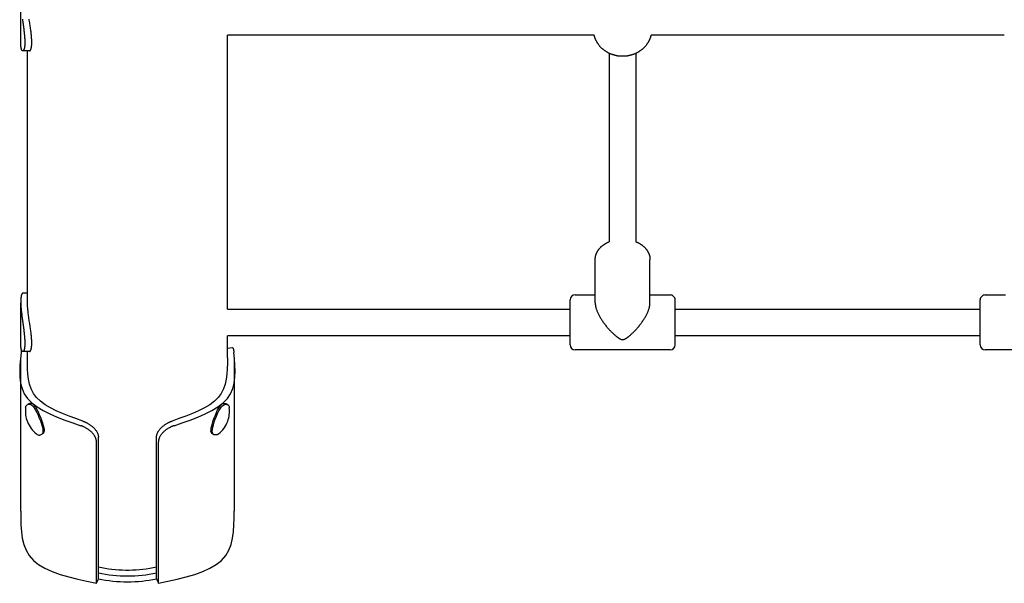
# Model space of a CAD drawing. Extents: x 3780 to 15058, y 330 to 12054.
# Drawn here: x 6155 to 6746, y 2878 to 3216 of the extents above; entities that cross this region are included whole.
import ezdxf

# ---------------------------------------------------------------- set-up
doc = ezdxf.new("R2010")
doc.units = 0
doc.layers.add('HRADI', color=7, linetype='Continuous')

msp = doc.modelspace()

# ---------------------------------------------------------------- linework, layer by layer
at = {"layer": 'HRADI'}
for p, q in [((6155.65, 3202.68), (6155.65, 3226.79)), ((6499.61, 3207.06), (6279.65, 3207.06)), ((6279.65, 3042.74), (6279.65, 3207.06)), ((6745.61, 3207.06), (6533.7, 3207.06)), ((6160.94, 3197.56), (6156.92, 3197.56)), ((6159.65, 3047.12), (6159.65, 3197.56)), ((6508.65, 3196.13), (6508.65, 3083.13)), ((6524.65, 3196.13), (6524.65, 3083.13)), ((6500.25, 3046.41), (6500.25, 3072.22)), ((6533.05, 3046.41), (6533.05, 3072.22)), ((6159.65, 3052.24), (6156.86, 3052.24)), ((6485.15, 3044.29), (6485.15, 3048.24)), ((6488.15, 3051.24), (6500.25, 3051.24)), ((6533.05, 3051.24), (6545.15, 3051.24)), ((6548.15, 3044.29), (6548.15, 3048.24)), ((6731.15, 3044.29), (6731.15, 3048.24)), ((6734.15, 3051.24), (6746.25, 3051.24)), ((6155.65, 3022.37), (6155.65, 3046.48)), ((6279.65, 3042.74), (6485.15, 3042.74)), ((6485.15, 3021.24), (6485.15, 3044.29)), ((6548.15, 3021.24), (6548.15, 3044.29)), ((6548.15, 3042.74), (6731.15, 3042.74)), ((6731.15, 3021.24), (6731.15, 3044.29)), ((6485.15, 3026.74), (6279.65, 3026.74)), ((6279.65, 3013.53), (6279.65, 3026.74)), ((6731.15, 3026.74), (6548.15, 3026.74)), ((6279.65, 3019.21), (6282.57, 3019.69)), ((6545.15, 3018.24), (6488.15, 3018.24)), ((6791.15, 3018.24), (6734.15, 3018.24)), ((6155.65, 2921.61), (6155.65, 3012.76)), ((6160.94, 3017.24), (6156.92, 3017.24)), ((6159.65, 3013.53), (6159.65, 3017.24)), ((6283.65, 3012.76), (6283.65, 2921.61)), ((6159.88, 2985.79), (6160.45, 2986.02)), ((6278.86, 2986.02), (6279.5, 2985.76)), ((6168, 2967.5), (6167.33, 2967.23)), ((6202.21, 2884.55), (6202.21, 2965.86)), ((6237.09, 2884.55), (6237.09, 2965.86)), ((6271.89, 2967.26), (6271.3, 2967.5)), ((6201.05, 2878.31), (6201.05, 2963.16)), ((6238.25, 2878.31), (6238.25, 2963.16)), ((6202.21, 2881.01), (6202.21, 2884.55)), ((6218.63, 2886.26), (6219.65, 2886.25)), ((6219.65, 2886.25), (6220.67, 2886.26)), ((6237.09, 2881.01), (6237.09, 2884.55)), ((6201.05, 2878.31), (6202.21, 2881.01)), ((6237.09, 2881.01), (6238.25, 2878.31))]:
    msp.add_line(p, q, dxfattribs=at)
for points in [[(6156.64, 3216.55), (6156.74, 3215.85), (6156.84, 3215.15), (6156.94, 3214.45), (6157.04, 3213.75), (6157.15, 3213.05), (6157.25, 3212.35), (6157.34, 3211.66), (6157.43, 3210.96), (6157.52, 3210.28), (6157.6, 3209.6), (6157.67, 3208.94), (6157.74, 3208.3), (6157.8, 3207.69), (6157.85, 3207.11), (6157.9, 3206.58), (6157.94, 3206.1), (6157.97, 3205.66), (6158, 3205.28), (6158.02, 3204.94), (6158.04, 3204.64), (6158.05, 3204.37), (6158.06, 3204.14), (6158.07, 3203.93), (6158.08, 3203.74), (6158.08, 3203.58), (6158.08, 3203.42), (6158.09, 3203.28), (6158.09, 3203.15), (6158.09, 3203.03), (6158.09, 3202.92), (6158.09, 3202.81), (6158.09, 3202.71), (6158.09, 3202.62), (6158.09, 3202.52), (6158.09, 3202.42), (6158.09, 3202.33), (6158.09, 3202.23), (6158.09, 3202.12), (6158.09, 3202.02), (6158.08, 3201.9), (6158.08, 3201.77), (6158.08, 3201.64), (6158.07, 3201.5), (6158.07, 3201.36), (6158.06, 3201.21), (6158.05, 3201.05), (6158.04, 3200.89), (6158.02, 3200.72), (6158.01, 3200.56), (6157.99, 3200.39), (6157.97, 3200.22), (6157.95, 3200.05), (6157.92, 3199.88), (6157.9, 3199.72), (6157.87, 3199.57), (6157.85, 3199.42), (6157.82, 3199.28), (6157.79, 3199.15), (6157.76, 3199.02), (6157.73, 3198.9), (6157.7, 3198.79), (6157.67, 3198.69), (6157.64, 3198.6), (6157.61, 3198.51), (6157.58, 3198.43), (6157.56, 3198.35), (6157.53, 3198.28), (6157.5, 3198.22), (6157.47, 3198.16), (6157.45, 3198.1), (6157.42, 3198.05), (6157.39, 3198), (6157.36, 3197.95), (6157.34, 3197.91), (6157.31, 3197.86), (6157.28, 3197.82), (6157.25, 3197.79), (6157.22, 3197.75), (6157.18, 3197.72), (6157.15, 3197.69), (6157.12, 3197.66), (6157.08, 3197.63), (6157.05, 3197.61), (6157.01, 3197.59), (6156.97, 3197.58), (6156.93, 3197.57), (6156.9, 3197.56), (6156.86, 3197.56), (6156.82, 3197.56), (6156.78, 3197.57), (6156.75, 3197.58), (6156.71, 3197.59), (6156.67, 3197.61), (6156.64, 3197.63), (6156.6, 3197.66), (6156.57, 3197.69), (6156.53, 3197.72), (6156.5, 3197.75), (6156.47, 3197.79), (6156.44, 3197.82), (6156.41, 3197.86), (6156.38, 3197.91), (6156.36, 3197.95), (6156.33, 3198), (6156.3, 3198.05), (6156.28, 3198.1), (6156.25, 3198.16), (6156.22, 3198.22), (6156.2, 3198.29), (6156.17, 3198.36), (6156.14, 3198.43), (6156.11, 3198.51), (6156.08, 3198.6), (6156.06, 3198.7), (6156.03, 3198.8), (6156, 3198.91), (6155.97, 3199.03), (6155.94, 3199.16), (6155.91, 3199.29), (6155.88, 3199.43), (6155.86, 3199.58), (6155.83, 3199.74), (6155.81, 3199.9), (6155.79, 3200.07), (6155.76, 3200.24), (6155.75, 3200.4), (6155.73, 3200.57), (6155.71, 3200.74), (6155.7, 3200.91), (6155.69, 3201.07), (6155.68, 3201.22), (6155.67, 3201.37), (6155.67, 3201.52), (6155.66, 3201.66), (6155.66, 3201.79), (6155.66, 3201.91), (6155.65, 3202.03), (6155.65, 3202.14), (6155.65, 3202.24), (6155.65, 3202.33), (6155.65, 3202.42), (6155.65, 3202.51), (6155.65, 3202.6), (6155.65, 3202.68)], [(6160.94, 3197.56), (6160.95, 3197.56), (6160.97, 3197.56), (6160.98, 3197.56), (6160.99, 3197.56), (6161.01, 3197.56), (6161.03, 3197.56), (6161.04, 3197.57), (6161.06, 3197.57), (6161.08, 3197.58), (6161.11, 3197.59), (6161.13, 3197.6), (6161.16, 3197.61), (6161.18, 3197.63), (6161.21, 3197.65), (6161.24, 3197.67), (6161.27, 3197.69), (6161.3, 3197.72), (6161.33, 3197.75), (6161.36, 3197.78), (6161.39, 3197.82), (6161.42, 3197.86), (6161.45, 3197.9), (6161.48, 3197.95), (6161.51, 3198), (6161.54, 3198.05), (6161.57, 3198.1), (6161.6, 3198.16), (6161.63, 3198.22), (6161.66, 3198.28), (6161.69, 3198.35), (6161.72, 3198.43), (6161.75, 3198.51), (6161.78, 3198.6), (6161.81, 3198.69), (6161.84, 3198.79), (6161.87, 3198.9), (6161.9, 3199.02), (6161.94, 3199.14), (6161.97, 3199.27), (6162, 3199.42), (6162.03, 3199.56), (6162.05, 3199.72), (6162.08, 3199.88), (6162.11, 3200.05), (6162.13, 3200.22), (6162.15, 3200.39), (6162.17, 3200.55), (6162.19, 3200.72), (6162.2, 3200.89), (6162.22, 3201.05), (6162.23, 3201.2), (6162.23, 3201.36), (6162.24, 3201.5), (6162.25, 3201.64), (6162.25, 3201.77), (6162.25, 3201.9), (6162.25, 3202.01), (6162.26, 3202.12), (6162.26, 3202.23), (6162.26, 3202.33), (6162.26, 3202.42), (6162.26, 3202.52), (6162.26, 3202.61), (6162.26, 3202.71), (6162.26, 3202.81), (6162.26, 3202.91), (6162.26, 3203.02), (6162.26, 3203.14), (6162.26, 3203.26), (6162.25, 3203.4), (6162.25, 3203.55), (6162.25, 3203.72), (6162.24, 3203.9), (6162.23, 3204.1), (6162.22, 3204.33), (6162.21, 3204.59), (6162.19, 3204.89), (6162.16, 3205.22), (6162.14, 3205.61), (6162.1, 3206.04), (6162.06, 3206.53), (6162.01, 3207.06), (6161.95, 3207.64), (6161.88, 3208.25), (6161.81, 3208.9), (6161.74, 3209.56), (6161.65, 3210.25), (6161.56, 3210.94), (6161.46, 3211.64), (6161.36, 3212.34), (6161.25, 3213.04), (6161.14, 3213.76), (6161.03, 3214.48), (6160.91, 3215.2), (6160.8, 3215.94), (6160.69, 3216.68)], [(6533.7, 3207.06), (6533.65, 3206.88), (6533.61, 3206.71), (6533.57, 3206.53), (6533.52, 3206.36), (6533.47, 3206.18), (6533.43, 3206.01), (6533.37, 3205.84), (6533.32, 3205.67), (6533.27, 3205.5), (6533.21, 3205.33), (6533.14, 3205.16), (6533.08, 3204.99), (6533.01, 3204.82), (6532.94, 3204.65), (6532.86, 3204.48), (6532.78, 3204.3), (6532.69, 3204.13), (6532.61, 3203.96), (6532.52, 3203.79), (6532.43, 3203.63), (6532.35, 3203.48), (6532.27, 3203.34), (6532.2, 3203.21), (6532.14, 3203.1), (6532.09, 3203.01), (6532.05, 3202.94), (6532.02, 3202.88), (6531.99, 3202.83), (6531.97, 3202.79), (6531.95, 3202.76), (6531.94, 3202.74), (6531.92, 3202.72), (6531.91, 3202.7), (6531.9, 3202.67), (6531.88, 3202.64), (6531.85, 3202.6), (6531.82, 3202.54), (6531.77, 3202.47), (6531.71, 3202.37), (6531.64, 3202.25), (6531.55, 3202.11), (6531.45, 3201.94), (6531.33, 3201.75), (6531.2, 3201.55), (6531.05, 3201.33), (6530.9, 3201.11), (6530.74, 3200.88), (6530.57, 3200.65), (6530.39, 3200.43), (6530.21, 3200.21), (6530.03, 3200), (6529.84, 3199.79), (6529.64, 3199.58), (6529.44, 3199.39), (6529.23, 3199.19), (6529.02, 3199), (6528.8, 3198.82), (6528.58, 3198.64), (6528.36, 3198.47), (6528.14, 3198.3), (6527.91, 3198.13), (6527.69, 3197.97), (6527.46, 3197.81), (6527.24, 3197.65), (6527.02, 3197.5), (6526.8, 3197.35), (6526.59, 3197.2), (6526.37, 3197.05), (6526.16, 3196.91), (6525.94, 3196.77), (6525.72, 3196.64), (6525.51, 3196.51), (6525.28, 3196.38), (6525.06, 3196.26), (6524.83, 3196.14), (6524.6, 3196.03), (6524.37, 3195.92), (6524.14, 3195.82), (6523.9, 3195.73), (6523.66, 3195.63), (6523.42, 3195.55), (6523.18, 3195.47), (6522.94, 3195.39), (6522.7, 3195.31), (6522.46, 3195.24), (6522.23, 3195.17), (6522, 3195.11), (6521.77, 3195.05), (6521.54, 3194.98), (6521.32, 3194.92), (6521.11, 3194.86), (6520.89, 3194.81), (6520.68, 3194.75), (6520.47, 3194.7), (6520.26, 3194.65), (6520.05, 3194.61), (6519.84, 3194.57), (6519.63, 3194.53), (6519.42, 3194.49), (6519.21, 3194.46), (6519, 3194.44), (6518.79, 3194.41), (6518.57, 3194.39), (6518.36, 3194.38), (6518.15, 3194.36), (6517.93, 3194.35), (6517.72, 3194.35), (6517.51, 3194.34), (6517.29, 3194.34), (6517.08, 3194.34), (6516.86, 3194.34), (6516.65, 3194.34), (6516.44, 3194.34), (6516.22, 3194.34), (6516.01, 3194.34), (6515.79, 3194.34), (6515.58, 3194.35), (6515.37, 3194.35), (6515.15, 3194.36), (6514.94, 3194.38), (6514.73, 3194.39), (6514.51, 3194.41), (6514.3, 3194.44), (6514.09, 3194.46), (6513.88, 3194.49), (6513.67, 3194.53), (6513.46, 3194.57), (6513.25, 3194.61), (6513.04, 3194.65), (6512.83, 3194.7), (6512.62, 3194.75), (6512.41, 3194.81), (6512.19, 3194.86), (6511.98, 3194.92), (6511.76, 3194.98), (6511.53, 3195.05), (6511.31, 3195.11), (6511.07, 3195.17), (6510.84, 3195.24), (6510.6, 3195.31), (6510.36, 3195.39), (6510.12, 3195.47), (6509.88, 3195.55), (6509.64, 3195.63), (6509.4, 3195.73), (6509.16, 3195.82), (6508.93, 3195.92), (6508.7, 3196.03), (6508.47, 3196.14), (6508.24, 3196.26), (6508.02, 3196.38), (6507.8, 3196.51), (6507.58, 3196.64), (6507.36, 3196.77), (6507.14, 3196.91), (6506.93, 3197.05), (6506.71, 3197.2), (6506.5, 3197.35), (6506.28, 3197.5), (6506.06, 3197.65), (6505.84, 3197.81), (6505.61, 3197.97), (6505.39, 3198.13), (6505.16, 3198.3), (6504.94, 3198.47), (6504.72, 3198.64), (6504.5, 3198.82), (6504.28, 3199), (6504.07, 3199.19), (6503.86, 3199.39), (6503.66, 3199.58), (6503.46, 3199.79), (6503.27, 3200), (6503.09, 3200.21), (6502.91, 3200.43), (6502.73, 3200.65), (6502.56, 3200.88), (6502.4, 3201.11), (6502.25, 3201.33), (6502.11, 3201.55), (6501.97, 3201.75), (6501.86, 3201.94), (6501.75, 3202.11), (6501.66, 3202.25), (6501.59, 3202.37), (6501.53, 3202.47), (6501.49, 3202.54), (6501.45, 3202.6), (6501.43, 3202.64), (6501.41, 3202.67), (6501.39, 3202.7), (6501.38, 3202.72), (6501.36, 3202.74), (6501.35, 3202.76), (6501.33, 3202.79), (6501.31, 3202.83), (6501.29, 3202.88), (6501.25, 3202.94), (6501.21, 3203.01), (6501.16, 3203.1), (6501.1, 3203.21), (6501.03, 3203.34), (6500.95, 3203.48), (6500.87, 3203.63), (6500.78, 3203.79), (6500.69, 3203.96), (6500.61, 3204.13), (6500.52, 3204.3), (6500.44, 3204.48), (6500.36, 3204.65), (6500.29, 3204.82), (6500.22, 3204.99), (6500.16, 3205.16), (6500.09, 3205.33), (6500.04, 3205.5), (6499.98, 3205.67), (6499.93, 3205.84), (6499.88, 3206.01), (6499.83, 3206.18), (6499.78, 3206.36), (6499.74, 3206.53), (6499.69, 3206.71), (6499.65, 3206.88), (6499.61, 3207.06)], [(6500.25, 3072.22), (6500.25, 3072.44), (6500.25, 3072.66), (6500.26, 3072.88), (6500.26, 3073.09), (6500.27, 3073.31), (6500.29, 3073.53), (6500.31, 3073.74), (6500.33, 3073.96), (6500.37, 3074.17), (6500.4, 3074.38), (6500.45, 3074.6), (6500.5, 3074.81), (6500.56, 3075.02), (6500.63, 3075.22), (6500.7, 3075.43), (6500.78, 3075.63), (6500.86, 3075.83), (6500.96, 3076.02), (6501.05, 3076.22), (6501.15, 3076.41), (6501.25, 3076.61), (6501.36, 3076.8), (6501.47, 3077), (6501.58, 3077.19), (6501.69, 3077.39), (6501.8, 3077.59), (6501.92, 3077.78), (6502.04, 3077.98), (6502.16, 3078.18), (6502.28, 3078.37), (6502.41, 3078.57), (6502.55, 3078.76), (6502.69, 3078.95), (6502.84, 3079.14), (6503, 3079.32), (6503.16, 3079.5), (6503.33, 3079.67), (6503.5, 3079.84), (6503.68, 3080.01), (6503.87, 3080.17), (6504.05, 3080.33), (6504.24, 3080.49), (6504.43, 3080.64), (6504.62, 3080.78), (6504.81, 3080.92), (6504.99, 3081.05), (6505.17, 3081.18), (6505.34, 3081.3), (6505.5, 3081.41), (6505.65, 3081.51), (6505.79, 3081.62), (6505.93, 3081.71), (6506.07, 3081.8), (6506.2, 3081.89), (6506.33, 3081.97), (6506.46, 3082.06), (6506.59, 3082.14), (6506.72, 3082.21), (6506.85, 3082.29), (6506.99, 3082.36), (6507.12, 3082.44), (6507.26, 3082.51), (6507.39, 3082.58), (6507.53, 3082.64), (6507.67, 3082.71), (6507.81, 3082.77), (6507.95, 3082.84), (6508.09, 3082.9), (6508.23, 3082.96), (6508.37, 3083.02), (6508.51, 3083.08), (6508.65, 3083.13)], [(6524.65, 3083.13), (6524.79, 3083.08), (6524.93, 3083.02), (6525.07, 3082.96), (6525.21, 3082.9), (6525.36, 3082.84), (6525.49, 3082.77), (6525.63, 3082.71), (6525.77, 3082.64), (6525.91, 3082.58), (6526.05, 3082.51), (6526.18, 3082.44), (6526.32, 3082.36), (6526.45, 3082.29), (6526.58, 3082.21), (6526.71, 3082.14), (6526.84, 3082.06), (6526.97, 3081.97), (6527.1, 3081.89), (6527.23, 3081.8), (6527.37, 3081.71), (6527.51, 3081.62), (6527.65, 3081.51), (6527.8, 3081.41), (6527.96, 3081.3), (6528.13, 3081.18), (6528.31, 3081.05), (6528.49, 3080.92), (6528.68, 3080.78), (6528.87, 3080.64), (6529.06, 3080.49), (6529.25, 3080.33), (6529.44, 3080.17), (6529.62, 3080.01), (6529.8, 3079.84), (6529.97, 3079.67), (6530.14, 3079.5), (6530.3, 3079.32), (6530.46, 3079.13), (6530.61, 3078.95), (6530.75, 3078.76), (6530.89, 3078.57), (6531.02, 3078.37), (6531.14, 3078.18), (6531.27, 3077.98), (6531.38, 3077.78), (6531.5, 3077.58), (6531.61, 3077.39), (6531.72, 3077.19), (6531.83, 3077), (6531.94, 3076.8), (6532.05, 3076.61), (6532.15, 3076.41), (6532.25, 3076.22), (6532.35, 3076.02), (6532.44, 3075.83), (6532.52, 3075.63), (6532.6, 3075.43), (6532.67, 3075.22), (6532.74, 3075.01), (6532.8, 3074.81), (6532.85, 3074.6), (6532.9, 3074.38), (6532.94, 3074.17), (6532.97, 3073.96), (6532.99, 3073.74), (6533.01, 3073.53), (6533.03, 3073.31), (6533.04, 3073.09), (6533.04, 3072.88), (6533.05, 3072.66), (6533.05, 3072.44), (6533.05, 3072.22)], [(6156.86, 3052.24), (6156.85, 3052.24), (6156.83, 3052.24), (6156.82, 3052.24), (6156.81, 3052.24), (6156.79, 3052.24), (6156.78, 3052.24), (6156.76, 3052.23), (6156.74, 3052.23), (6156.72, 3052.22), (6156.7, 3052.21), (6156.68, 3052.2), (6156.66, 3052.19), (6156.63, 3052.17), (6156.61, 3052.15), (6156.58, 3052.13), (6156.55, 3052.11), (6156.52, 3052.08), (6156.5, 3052.05), (6156.47, 3052.01), (6156.44, 3051.98), (6156.41, 3051.94), (6156.38, 3051.89), (6156.36, 3051.85), (6156.33, 3051.8), (6156.3, 3051.75), (6156.27, 3051.7), (6156.25, 3051.64), (6156.22, 3051.58), (6156.2, 3051.51), (6156.17, 3051.44), (6156.14, 3051.37), (6156.11, 3051.29), (6156.08, 3051.2), (6156.06, 3051.1), (6156.03, 3051), (6156, 3050.89), (6155.97, 3050.77), (6155.94, 3050.64), (6155.91, 3050.51), (6155.88, 3050.37), (6155.86, 3050.22), (6155.83, 3050.06), (6155.81, 3049.9), (6155.79, 3049.73), (6155.76, 3049.56), (6155.75, 3049.4), (6155.73, 3049.23), (6155.71, 3049.06), (6155.7, 3048.89), (6155.69, 3048.73), (6155.68, 3048.58), (6155.67, 3048.43), (6155.67, 3048.28), (6155.66, 3048.14), (6155.66, 3048.01), (6155.66, 3047.89), (6155.65, 3047.77), (6155.65, 3047.67), (6155.65, 3047.57), (6155.65, 3047.47), (6155.65, 3047.39), (6155.65, 3047.31), (6155.65, 3047.24), (6155.65, 3047.17), (6155.65, 3047.11), (6155.65, 3047.05), (6155.65, 3047), (6155.65, 3046.94), (6155.65, 3046.89), (6155.65, 3046.83), (6155.65, 3046.77), (6155.65, 3046.7), (6155.65, 3046.63), (6155.65, 3046.55), (6155.66, 3046.46), (6155.66, 3046.36), (6155.66, 3046.25), (6155.66, 3046.13), (6155.67, 3046), (6155.67, 3045.85), (6155.68, 3045.69), (6155.69, 3045.52), (6155.69, 3045.33), (6155.7, 3045.13), (6155.72, 3044.91), (6155.73, 3044.68), (6155.74, 3044.43), (6155.76, 3044.18), (6155.78, 3043.91), (6155.8, 3043.62), (6155.83, 3043.31), (6155.85, 3042.98), (6155.89, 3042.61), (6155.93, 3042.21), (6155.97, 3041.77), (6156.02, 3041.29), (6156.08, 3040.77), (6156.14, 3040.2), (6156.21, 3039.6), (6156.29, 3038.96), (6156.37, 3038.3), (6156.46, 3037.63), (6156.55, 3036.94), (6156.64, 3036.24), (6156.74, 3035.54), (6156.84, 3034.84), (6156.94, 3034.14), (6157.04, 3033.44), (6157.15, 3032.74), (6157.25, 3032.04), (6157.34, 3031.34), (6157.43, 3030.65), (6157.52, 3029.96), (6157.6, 3029.29), (6157.67, 3028.63), (6157.74, 3027.99), (6157.8, 3027.38), (6157.85, 3026.8), (6157.9, 3026.27), (6157.94, 3025.78), (6157.97, 3025.35), (6158, 3024.97), (6158.02, 3024.63), (6158.04, 3024.33), (6158.05, 3024.06), (6158.06, 3023.83), (6158.07, 3023.62), (6158.08, 3023.43), (6158.08, 3023.26), (6158.08, 3023.11), (6158.09, 3022.97), (6158.09, 3022.84), (6158.09, 3022.72), (6158.09, 3022.61), (6158.09, 3022.5), (6158.09, 3022.4), (6158.09, 3022.3), (6158.09, 3022.21), (6158.09, 3022.11), (6158.09, 3022.02), (6158.09, 3021.92), (6158.09, 3021.81), (6158.09, 3021.7), (6158.08, 3021.59), (6158.08, 3021.46), (6158.08, 3021.33), (6158.07, 3021.19), (6158.07, 3021.05), (6158.06, 3020.89), (6158.05, 3020.74), (6158.04, 3020.58), (6158.02, 3020.41), (6158.01, 3020.24), (6157.99, 3020.08), (6157.97, 3019.91), (6157.95, 3019.74), (6157.92, 3019.57), (6157.9, 3019.41), (6157.87, 3019.26), (6157.85, 3019.11), (6157.82, 3018.97), (6157.79, 3018.83), (6157.76, 3018.71), (6157.73, 3018.59), (6157.7, 3018.48), (6157.67, 3018.38), (6157.64, 3018.29), (6157.61, 3018.2), (6157.58, 3018.12), (6157.56, 3018.04), (6157.53, 3017.97), (6157.5, 3017.91), (6157.47, 3017.85), (6157.45, 3017.79), (6157.42, 3017.74), (6157.39, 3017.69), (6157.36, 3017.64), (6157.34, 3017.6), (6157.31, 3017.55), (6157.28, 3017.51), (6157.25, 3017.47), (6157.22, 3017.44), (6157.18, 3017.4), (6157.15, 3017.37), (6157.12, 3017.35), (6157.08, 3017.32), (6157.05, 3017.3), (6157.01, 3017.28), (6156.97, 3017.27), (6156.93, 3017.26), (6156.9, 3017.25), (6156.86, 3017.25), (6156.82, 3017.25), (6156.78, 3017.26), (6156.75, 3017.27), (6156.71, 3017.28), (6156.67, 3017.3), (6156.64, 3017.32), (6156.6, 3017.35), (6156.57, 3017.37), (6156.53, 3017.4), (6156.5, 3017.44), (6156.47, 3017.47), (6156.44, 3017.51), (6156.41, 3017.55), (6156.38, 3017.6), (6156.36, 3017.64), (6156.33, 3017.69), (6156.3, 3017.74), (6156.28, 3017.79), (6156.25, 3017.85), (6156.22, 3017.91), (6156.2, 3017.97), (6156.17, 3018.04), (6156.14, 3018.12), (6156.11, 3018.2), (6156.08, 3018.29), (6156.06, 3018.39), (6156.03, 3018.49), (6156, 3018.6), (6155.97, 3018.72), (6155.94, 3018.84), (6155.91, 3018.98), (6155.88, 3019.12), (6155.86, 3019.27), (6155.83, 3019.43), (6155.81, 3019.59), (6155.79, 3019.75), (6155.76, 3019.92), (6155.75, 3020.09), (6155.73, 3020.26), (6155.71, 3020.43), (6155.7, 3020.59), (6155.69, 3020.75), (6155.68, 3020.91), (6155.67, 3021.06), (6155.67, 3021.21), (6155.66, 3021.35), (6155.66, 3021.48), (6155.66, 3021.6), (6155.65, 3021.72), (6155.65, 3021.82), (6155.65, 3021.92), (6155.65, 3022.02), (6155.65, 3022.11), (6155.65, 3022.2), (6155.65, 3022.28), (6155.65, 3022.37)], [(6160.94, 3017.24), (6160.95, 3017.24), (6160.97, 3017.24), (6160.98, 3017.24), (6160.99, 3017.25), (6161.01, 3017.25), (6161.03, 3017.25), (6161.04, 3017.25), (6161.06, 3017.26), (6161.08, 3017.27), (6161.11, 3017.28), (6161.13, 3017.29), (6161.16, 3017.3), (6161.18, 3017.31), (6161.21, 3017.33), (6161.24, 3017.35), (6161.27, 3017.38), (6161.3, 3017.41), (6161.33, 3017.44), (6161.36, 3017.47), (6161.39, 3017.51), (6161.42, 3017.55), (6161.45, 3017.59), (6161.48, 3017.64), (6161.51, 3017.69), (6161.54, 3017.74), (6161.57, 3017.79), (6161.6, 3017.84), (6161.63, 3017.9), (6161.66, 3017.97), (6161.69, 3018.04), (6161.72, 3018.11), (6161.75, 3018.2), (6161.78, 3018.28), (6161.81, 3018.38), (6161.84, 3018.48), (6161.87, 3018.59), (6161.9, 3018.71), (6161.94, 3018.83), (6161.97, 3018.96), (6162, 3019.1), (6162.03, 3019.25), (6162.05, 3019.41), (6162.08, 3019.57), (6162.11, 3019.74), (6162.13, 3019.9), (6162.15, 3020.07), (6162.17, 3020.24), (6162.19, 3020.41), (6162.2, 3020.57), (6162.22, 3020.74), (6162.23, 3020.89), (6162.23, 3021.04), (6162.24, 3021.19), (6162.25, 3021.33), (6162.25, 3021.46), (6162.25, 3021.59), (6162.25, 3021.7), (6162.26, 3021.81), (6162.26, 3021.92), (6162.26, 3022.01), (6162.26, 3022.11), (6162.26, 3022.21), (6162.26, 3022.3), (6162.26, 3022.4), (6162.26, 3022.5), (6162.26, 3022.6), (6162.26, 3022.71), (6162.26, 3022.83), (6162.26, 3022.95), (6162.25, 3023.09), (6162.25, 3023.24), (6162.25, 3023.4), (6162.24, 3023.59), (6162.23, 3023.79), (6162.22, 3024.02), (6162.21, 3024.28), (6162.19, 3024.57), (6162.16, 3024.91), (6162.14, 3025.29), (6162.1, 3025.73), (6162.06, 3026.21), (6162.01, 3026.75), (6161.95, 3027.33), (6161.88, 3027.94), (6161.81, 3028.59), (6161.74, 3029.25), (6161.65, 3029.94), (6161.56, 3030.63), (6161.46, 3031.32), (6161.36, 3032.03), (6161.25, 3032.73), (6161.14, 3033.44), (6161.03, 3034.16), (6160.91, 3034.89), (6160.8, 3035.63), (6160.69, 3036.37), (6160.58, 3037.13), (6160.48, 3037.88), (6160.38, 3038.63), (6160.28, 3039.37), (6160.19, 3040.09), (6160.11, 3040.77), (6160.03, 3041.42), (6159.96, 3042.02), (6159.91, 3042.56), (6159.86, 3043.06), (6159.81, 3043.51), (6159.78, 3043.92), (6159.75, 3044.29), (6159.72, 3044.63), (6159.7, 3044.94), (6159.69, 3045.23), (6159.68, 3045.51), (6159.67, 3045.77), (6159.66, 3046.01), (6159.66, 3046.25), (6159.65, 3046.47), (6159.65, 3046.69), (6159.65, 3046.91), (6159.65, 3047.12)], [(6500.25, 3046.41), (6500.25, 3046.3), (6500.25, 3046.18), (6500.25, 3046.06), (6500.26, 3045.94), (6500.26, 3045.81), (6500.27, 3045.66), (6500.29, 3045.51), (6500.3, 3045.34), (6500.32, 3045.15), (6500.35, 3044.95), (6500.39, 3044.74), (6500.43, 3044.5), (6500.48, 3044.25), (6500.54, 3043.99), (6500.6, 3043.71), (6500.68, 3043.41), (6500.78, 3043.09), (6500.88, 3042.76), (6501, 3042.42), (6501.12, 3042.06), (6501.26, 3041.69), (6501.41, 3041.32), (6501.57, 3040.94), (6501.73, 3040.55), (6501.91, 3040.16), (6502.1, 3039.76), (6502.3, 3039.36), (6502.51, 3038.95), (6502.73, 3038.55), (6502.95, 3038.13), (6503.19, 3037.72), (6503.44, 3037.3), (6503.7, 3036.88), (6503.97, 3036.45), (6504.24, 3036.03), (6504.53, 3035.6), (6504.83, 3035.17), (6505.13, 3034.73), (6505.44, 3034.3), (6505.77, 3033.87), (6506.1, 3033.44), (6506.43, 3033.01), (6506.78, 3032.58), (6507.12, 3032.16), (6507.47, 3031.74), (6507.82, 3031.33), (6508.17, 3030.94), (6508.52, 3030.55), (6508.87, 3030.17), (6509.21, 3029.81), (6509.55, 3029.46), (6509.88, 3029.13), (6510.2, 3028.81), (6510.52, 3028.5), (6510.83, 3028.2), (6511.14, 3027.92), (6511.43, 3027.65), (6511.72, 3027.4), (6511.99, 3027.16), (6512.26, 3026.93), (6512.51, 3026.72), (6512.75, 3026.52), (6512.98, 3026.34), (6513.2, 3026.17), (6513.41, 3026.01), (6513.6, 3025.86), (6513.78, 3025.73), (6513.96, 3025.6), (6514.13, 3025.48), (6514.29, 3025.38), (6514.44, 3025.28), (6514.59, 3025.18), (6514.73, 3025.09), (6514.88, 3025.01), (6515.01, 3024.93), (6515.15, 3024.86), (6515.27, 3024.8), (6515.4, 3024.74), (6515.51, 3024.68), (6515.63, 3024.64), (6515.73, 3024.6), (6515.83, 3024.56), (6515.92, 3024.53), (6516.01, 3024.51), (6516.09, 3024.49), (6516.17, 3024.47), (6516.23, 3024.46), (6516.3, 3024.45), (6516.35, 3024.44), (6516.41, 3024.44), (6516.45, 3024.43), (6516.5, 3024.43), (6516.54, 3024.43), (6516.58, 3024.43), (6516.61, 3024.43), (6516.65, 3024.43), (6516.69, 3024.43), (6516.72, 3024.43), (6516.76, 3024.43), (6516.8, 3024.43), (6516.85, 3024.43), (6516.89, 3024.44), (6516.95, 3024.44), (6517, 3024.45), (6517.07, 3024.46), (6517.14, 3024.47), (6517.21, 3024.49), (6517.29, 3024.51), (6517.38, 3024.53), (6517.47, 3024.56), (6517.57, 3024.6), (6517.67, 3024.64), (6517.79, 3024.68), (6517.9, 3024.74), (6518.03, 3024.8), (6518.15, 3024.86), (6518.29, 3024.93), (6518.43, 3025.01), (6518.57, 3025.09), (6518.71, 3025.18), (6518.86, 3025.28), (6519.02, 3025.38), (6519.17, 3025.48), (6519.34, 3025.6), (6519.52, 3025.73), (6519.7, 3025.86), (6519.89, 3026.01), (6520.1, 3026.17), (6520.32, 3026.34), (6520.55, 3026.52), (6520.79, 3026.72), (6521.05, 3026.93), (6521.31, 3027.16), (6521.58, 3027.4), (6521.87, 3027.65), (6522.16, 3027.92), (6522.47, 3028.2), (6522.78, 3028.5), (6523.1, 3028.81), (6523.42, 3029.13), (6523.75, 3029.46), (6524.09, 3029.81), (6524.43, 3030.17), (6524.78, 3030.55), (6525.13, 3030.94), (6525.48, 3031.33), (6525.83, 3031.74), (6526.18, 3032.16), (6526.52, 3032.58), (6526.87, 3033.01), (6527.2, 3033.44), (6527.53, 3033.87), (6527.86, 3034.3), (6528.17, 3034.73), (6528.48, 3035.17), (6528.77, 3035.6), (6529.06, 3036.03), (6529.34, 3036.45), (6529.6, 3036.88), (6529.86, 3037.3), (6530.11, 3037.72), (6530.35, 3038.13), (6530.58, 3038.55), (6530.79, 3038.95), (6531, 3039.36), (6531.2, 3039.76), (6531.39, 3040.16), (6531.57, 3040.55), (6531.73, 3040.94), (6531.89, 3041.32), (6532.04, 3041.69), (6532.18, 3042.06), (6532.31, 3042.42), (6532.42, 3042.76), (6532.52, 3043.09), (6532.62, 3043.41), (6532.7, 3043.71), (6532.77, 3043.99), (6532.82, 3044.25), (6532.87, 3044.5), (6532.92, 3044.74), (6532.95, 3044.95), (6532.98, 3045.15), (6533, 3045.34), (6533.02, 3045.51), (6533.03, 3045.66), (6533.04, 3045.81), (6533.04, 3045.94), (6533.05, 3046.06), (6533.05, 3046.18), (6533.05, 3046.3), (6533.05, 3046.41)], [(6282.57, 3019.69), (6282.57, 3019.69), (6282.58, 3019.69), (6282.58, 3019.69), (6282.59, 3019.69), (6282.6, 3019.69), (6282.61, 3019.69), (6282.62, 3019.69), (6282.63, 3019.69), (6282.64, 3019.69), (6282.65, 3019.69), (6282.66, 3019.68), (6282.67, 3019.68), (6282.69, 3019.67), (6282.7, 3019.66), (6282.72, 3019.65), (6282.73, 3019.64), (6282.75, 3019.63), (6282.76, 3019.61), (6282.78, 3019.59), (6282.79, 3019.58), (6282.81, 3019.56), (6282.83, 3019.53), (6282.84, 3019.51), (6282.86, 3019.49), (6282.88, 3019.46), (6282.89, 3019.43), (6282.91, 3019.4), (6282.93, 3019.37), (6282.94, 3019.33), (6282.96, 3019.3), (6282.98, 3019.25), (6283, 3019.21), (6283.02, 3019.16), (6283.04, 3019.11), (6283.06, 3019.05), (6283.08, 3018.99), (6283.1, 3018.92), (6283.13, 3018.85), (6283.15, 3018.77), (6283.17, 3018.69), (6283.19, 3018.6), (6283.22, 3018.51), (6283.24, 3018.42), (6283.26, 3018.32), (6283.28, 3018.22), (6283.3, 3018.13), (6283.32, 3018.03), (6283.34, 3017.93), (6283.35, 3017.83), (6283.37, 3017.74), (6283.38, 3017.65), (6283.39, 3017.56), (6283.41, 3017.47), (6283.42, 3017.39), (6283.43, 3017.31), (6283.44, 3017.24), (6283.44, 3017.17), (6283.45, 3017.11), (6283.46, 3017.05), (6283.46, 3016.99), (6283.47, 3016.93), (6283.48, 3016.88), (6283.48, 3016.83), (6283.49, 3016.78)], [(6155.82, 3016.78), (6155.44, 3012.96), (6155.15, 3009.18), (6155.02, 3005.46), (6155.14, 3001.85), (6155.58, 2998.37), (6156.44, 2995.05), (6157.8, 2991.94), (6159.72, 2989.07), (6162.28, 2986.45), (6165.42, 2984.06), (6169.05, 2981.88), (6173.08, 2979.87), (6177.45, 2977.99), (6182.07, 2976.21), (6186.85, 2974.49), (6191.71, 2972.82)], [(6192.89, 2975.56), (6188.74, 2977.03), (6184.67, 2978.52), (6180.72, 2980.08), (6176.96, 2981.72), (6173.47, 2983.47), (6170.3, 2985.37), (6167.52, 2987.43), (6165.19, 2989.7), (6163.36, 2992.18), (6161.99, 2994.86), (6161, 2997.71), (6160.34, 3000.7), (6159.94, 3003.81), (6159.74, 3007), (6159.66, 3010.25), (6159.65, 3013.53)], [(6279.65, 3013.53), (6279.64, 3010.25), (6279.56, 3007), (6279.36, 3003.81), (6278.96, 3000.7), (6278.3, 2997.71), (6277.31, 2994.86), (6275.94, 2992.18), (6274.11, 2989.7), (6271.78, 2987.43), (6269, 2985.37), (6265.83, 2983.47), (6262.34, 2981.72), (6258.58, 2980.08), (6254.64, 2978.52), (6250.56, 2977.03), (6246.41, 2975.56)], [(6247.59, 2972.82), (6252.45, 2974.49), (6257.23, 2976.21), (6261.85, 2977.99), (6266.22, 2979.87), (6270.26, 2981.88), (6273.88, 2984.06), (6277.02, 2986.45), (6279.58, 2989.07), (6281.51, 2991.94), (6282.86, 2995.05), (6283.72, 2998.37), (6284.16, 3001.85), (6284.28, 3005.46), (6284.15, 3009.18), (6283.86, 3012.96), (6283.49, 3016.78)], [(6158.59, 2983.62), (6158.62, 2983.85), (6158.66, 2984.08), (6158.72, 2984.31), (6158.8, 2984.54), (6158.91, 2984.76), (6159.07, 2984.97), (6159.27, 2985.18), (6159.53, 2985.38), (6159.86, 2985.57), (6160.25, 2985.71), (6160.7, 2985.76), (6161.21, 2985.69), (6161.77, 2985.47), (6162.39, 2985.04), (6163.06, 2984.38), (6163.77, 2983.45), (6164.52, 2982.22), (6165.29, 2980.76), (6166.06, 2979.13), (6166.78, 2977.41), (6167.45, 2975.67), (6168.03, 2973.99), (6168.49, 2972.44), (6168.81, 2971.09), (6168.98, 2970), (6168.99, 2969.15), (6168.88, 2968.5), (6168.67, 2968.03), (6168.37, 2967.7), (6168.01, 2967.47), (6167.61, 2967.3), (6167.18, 2967.18)], [(6160.45, 2986.02), (6160.45, 2986.02), (6160.47, 2986.03), (6160.5, 2986.04), (6160.55, 2986.05), (6160.62, 2986.07), (6160.73, 2986.11), (6160.88, 2986.15), (6161.08, 2986.21), (6161.33, 2986.27), (6161.63, 2986.31), (6161.99, 2986.29), (6162.4, 2986.16), (6162.86, 2985.89), (6163.39, 2985.44), (6163.97, 2984.77), (6164.6, 2983.83), (6165.29, 2982.62), (6166.01, 2981.17), (6166.74, 2979.56), (6167.43, 2977.87), (6168.08, 2976.15), (6168.65, 2974.49), (6169.11, 2972.96), (6169.44, 2971.62), (6169.61, 2970.52), (6169.64, 2969.66), (6169.55, 2969), (6169.36, 2968.5), (6169.09, 2968.13), (6168.77, 2967.87), (6168.39, 2967.67), (6168, 2967.5)], [(6271.3, 2967.5), (6270.93, 2967.66), (6270.58, 2967.85), (6270.27, 2968.1), (6270.02, 2968.45), (6269.84, 2968.93), (6269.75, 2969.57), (6269.77, 2970.4), (6269.92, 2971.47), (6270.21, 2972.77), (6270.63, 2974.26), (6271.14, 2975.88), (6271.73, 2977.56), (6272.37, 2979.22), (6273.04, 2980.8), (6273.72, 2982.23), (6274.37, 2983.45), (6274.98, 2984.4), (6275.55, 2985.11), (6276.07, 2985.6), (6276.54, 2985.92), (6276.96, 2986.1), (6277.33, 2986.18), (6277.65, 2986.19), (6277.92, 2986.17), (6278.13, 2986.14), (6278.3, 2986.13), (6278.42, 2986.12), (6278.51, 2986.11), (6278.58, 2986.1), (6278.62, 2986.09), (6278.65, 2986.09), (6278.68, 2986.08), (6278.7, 2986.08), (6278.72, 2986.07), (6278.75, 2986.06), (6278.77, 2986.05), (6278.79, 2986.05), (6278.81, 2986.04), (6278.83, 2986.03), (6278.86, 2986.02)], [(6274.3, 2967.92), (6274.16, 2967.81), (6274.01, 2967.71), (6273.86, 2967.6), (6273.68, 2967.51), (6273.47, 2967.43), (6273.23, 2967.36), (6272.95, 2967.3), (6272.63, 2967.27), (6272.26, 2967.26), (6271.86, 2967.3), (6271.47, 2967.43), (6271.11, 2967.68), (6270.82, 2968.08), (6270.61, 2968.67), (6270.53, 2969.47), (6270.59, 2970.53), (6270.82, 2971.86), (6271.2, 2973.4), (6271.71, 2975.08), (6272.31, 2976.82), (6272.99, 2978.56), (6273.72, 2980.21), (6274.47, 2981.71), (6275.21, 2982.99), (6275.93, 2983.98), (6276.61, 2984.71), (6277.26, 2985.21), (6277.85, 2985.51), (6278.4, 2985.65), (6278.88, 2985.66), (6279.31, 2985.58), (6279.67, 2985.44), (6279.96, 2985.26), (6280.18, 2985.07), (6280.35, 2984.86), (6280.48, 2984.63), (6280.57, 2984.39), (6280.63, 2984.14), (6280.67, 2983.88), (6280.71, 2983.62)], [(6201.05, 2963.16), (6201.05, 2963.22), (6201.05, 2963.28), (6201.05, 2963.34), (6201.05, 2963.4), (6201.05, 2963.47), (6201.04, 2963.54), (6201.04, 2963.62), (6201.03, 2963.7), (6201.02, 2963.79), (6201.01, 2963.89), (6200.99, 2964), (6200.97, 2964.13), (6200.95, 2964.26), (6200.91, 2964.4), (6200.87, 2964.56), (6200.82, 2964.74), (6200.77, 2964.93), (6200.7, 2965.13), (6200.62, 2965.35), (6200.52, 2965.58), (6200.42, 2965.82), (6200.3, 2966.07), (6200.17, 2966.33), (6200.02, 2966.59), (6199.85, 2966.87), (6199.67, 2967.15), (6199.47, 2967.43), (6199.26, 2967.72), (6199.02, 2968), (6198.77, 2968.3), (6198.5, 2968.59), (6198.21, 2968.88), (6197.9, 2969.17), (6197.58, 2969.46), (6197.24, 2969.75), (6196.9, 2970.03), (6196.55, 2970.3), (6196.2, 2970.55), (6195.85, 2970.8), (6195.51, 2971.02), (6195.17, 2971.23), (6194.85, 2971.42), (6194.54, 2971.6), (6194.24, 2971.76), (6193.95, 2971.9), (6193.68, 2972.03), (6193.42, 2972.15), (6193.18, 2972.26), (6192.96, 2972.35), (6192.75, 2972.43), (6192.56, 2972.51), (6192.38, 2972.58), (6192.2, 2972.64), (6192.03, 2972.7), (6191.87, 2972.76), (6191.71, 2972.82)], [(6192.89, 2975.56), (6192.97, 2975.53), (6193.05, 2975.5), (6193.13, 2975.47), (6193.22, 2975.44), (6193.31, 2975.4), (6193.41, 2975.37), (6193.52, 2975.33), (6193.63, 2975.28), (6193.76, 2975.23), (6193.89, 2975.18), (6194.03, 2975.12), (6194.19, 2975.05), (6194.36, 2974.97), (6194.55, 2974.88), (6194.75, 2974.79), (6194.96, 2974.68), (6195.2, 2974.56), (6195.44, 2974.43), (6195.7, 2974.29), (6195.97, 2974.13), (6196.26, 2973.97), (6196.54, 2973.79), (6196.84, 2973.61), (6197.14, 2973.41), (6197.44, 2973.21), (6197.74, 2972.99), (6198.04, 2972.76), (6198.34, 2972.53), (6198.64, 2972.28), (6198.93, 2972.02), (6199.22, 2971.74), (6199.51, 2971.46), (6199.79, 2971.16), (6200.06, 2970.86), (6200.32, 2970.54), (6200.57, 2970.23), (6200.8, 2969.91), (6201.02, 2969.59), (6201.21, 2969.28), (6201.39, 2968.98), (6201.54, 2968.68), (6201.68, 2968.4), (6201.79, 2968.13), (6201.88, 2967.88), (6201.96, 2967.64), (6202.03, 2967.41), (6202.08, 2967.2), (6202.12, 2967), (6202.15, 2966.82), (6202.17, 2966.66), (6202.19, 2966.51), (6202.2, 2966.36), (6202.21, 2966.23), (6202.21, 2966.11), (6202.21, 2965.98), (6202.21, 2965.86)], [(6237.09, 2965.86), (6237.09, 2965.92), (6237.09, 2965.98), (6237.09, 2966.04), (6237.09, 2966.11), (6237.09, 2966.17), (6237.1, 2966.25), (6237.1, 2966.32), (6237.11, 2966.41), (6237.12, 2966.5), (6237.13, 2966.6), (6237.15, 2966.71), (6237.17, 2966.83), (6237.19, 2966.97), (6237.23, 2967.11), (6237.27, 2967.27), (6237.31, 2967.44), (6237.37, 2967.63), (6237.44, 2967.84), (6237.52, 2968.06), (6237.61, 2968.28), (6237.72, 2968.53), (6237.84, 2968.78), (6237.97, 2969.04), (6238.12, 2969.3), (6238.29, 2969.57), (6238.47, 2969.85), (6238.67, 2970.14), (6238.88, 2970.42), (6239.12, 2970.71), (6239.37, 2971), (6239.64, 2971.3), (6239.93, 2971.59), (6240.24, 2971.89), (6240.56, 2972.18), (6240.89, 2972.46), (6241.24, 2972.74), (6241.59, 2973.01), (6241.94, 2973.27), (6242.28, 2973.51), (6242.63, 2973.74), (6242.96, 2973.95), (6243.28, 2974.14), (6243.59, 2974.32), (6243.89, 2974.48), (6244.18, 2974.63), (6244.45, 2974.76), (6244.71, 2974.88), (6244.94, 2974.99), (6245.17, 2975.08), (6245.37, 2975.17), (6245.57, 2975.25), (6245.75, 2975.32), (6245.92, 2975.38), (6246.09, 2975.44), (6246.25, 2975.5), (6246.41, 2975.56)], [(6247.59, 2972.82), (6247.51, 2972.79), (6247.43, 2972.76), (6247.34, 2972.73), (6247.26, 2972.7), (6247.16, 2972.67), (6247.06, 2972.63), (6246.96, 2972.59), (6246.84, 2972.55), (6246.72, 2972.5), (6246.59, 2972.44), (6246.44, 2972.38), (6246.28, 2972.31), (6246.11, 2972.24), (6245.93, 2972.15), (6245.73, 2972.06), (6245.51, 2971.95), (6245.28, 2971.83), (6245.03, 2971.7), (6244.77, 2971.56), (6244.5, 2971.41), (6244.21, 2971.25), (6243.93, 2971.07), (6243.63, 2970.89), (6243.33, 2970.69), (6243.03, 2970.49), (6242.73, 2970.27), (6242.43, 2970.05), (6242.13, 2969.81), (6241.83, 2969.57), (6241.53, 2969.31), (6241.24, 2969.03), (6240.95, 2968.75), (6240.67, 2968.45), (6240.4, 2968.15), (6240.14, 2967.83), (6239.9, 2967.52), (6239.66, 2967.2), (6239.45, 2966.88), (6239.25, 2966.57), (6239.07, 2966.27), (6238.92, 2965.98), (6238.79, 2965.7), (6238.67, 2965.43), (6238.58, 2965.17), (6238.5, 2964.93), (6238.44, 2964.7), (6238.39, 2964.49), (6238.35, 2964.29), (6238.31, 2964.12), (6238.29, 2963.95), (6238.27, 2963.8), (6238.26, 2963.66), (6238.25, 2963.53), (6238.25, 2963.4), (6238.25, 2963.28), (6238.25, 2963.16)], [(6155.65, 2921.61), (6155.67, 2917.42), (6155.77, 2913.28), (6156.05, 2909.23), (6156.6, 2905.33), (6157.5, 2901.61), (6158.84, 2898.12), (6160.72, 2894.91), (6163.22, 2892.02), (6166.39, 2889.49), (6170.19, 2887.29), (6174.52, 2885.37), (6179.3, 2883.68), (6184.42, 2882.17), (6189.82, 2880.8), (6195.39, 2879.53), (6201.05, 2878.31)], [(6238.25, 2878.31), (6243.91, 2879.53), (6249.48, 2880.8), (6254.88, 2882.17), (6260, 2883.68), (6264.78, 2885.37), (6269.11, 2887.29), (6272.91, 2889.49), (6276.08, 2892.02), (6278.58, 2894.91), (6280.46, 2898.12), (6281.8, 2901.61), (6282.7, 2905.33), (6283.25, 2909.23), (6283.53, 2913.28), (6283.64, 2917.42), (6283.65, 2921.61)]]:
    msp.add_lwpolyline(points, dxfattribs=at)
for centre, radius, start, end in [((6488.15, 3048.24), 3, 90.00096, 180.00096), ((6545.15, 3048.24), 3, 359.99827, 89.99827), ((6734.15, 3048.24), 3, 90.00173, 180.00173), ((6170.27, 3015.42), 14.52, 168.24989, 174.63014), ((6488.15, 3021.24), 3, 179.99827, 269.99827), ((6545.15, 3021.24), 3, 270.00096, 0.00096), ((6734.15, 3021.24), 3, 179.99904, 269.99904), ((6175.68, 2981.44), 17.23, 172.71765, 201.42551), ((6263.62, 2981.44), 17.22, 339.92116, 7.28233), ((6175.68, 2981.44), 17.22, 201.42551, 231.69764), ((6263.62, 2981.44), 17.22, 308.30234, 339.92116), ((6166.83, 2969.7), 2.55, 224.30997, 278.00886), ((6219.56, 2969.4), 83.14, 257.95557, 269.35742), ((6219.74, 2969.4), 83.14, 270.64258, 282.04443), ((6219.58, 2965.98), 83.26, 257.96082, 270.049), ((6219.72, 2965.98), 83.26, 269.951, 282.03918), ((6219.58, 2962.44), 83.26, 257.96082, 270.049), ((6219.72, 2962.44), 83.26, 269.951, 282.03918)]:
    msp.add_arc(centre, radius, start, end, dxfattribs=at)

doc.saveas('drawing.dxf')
